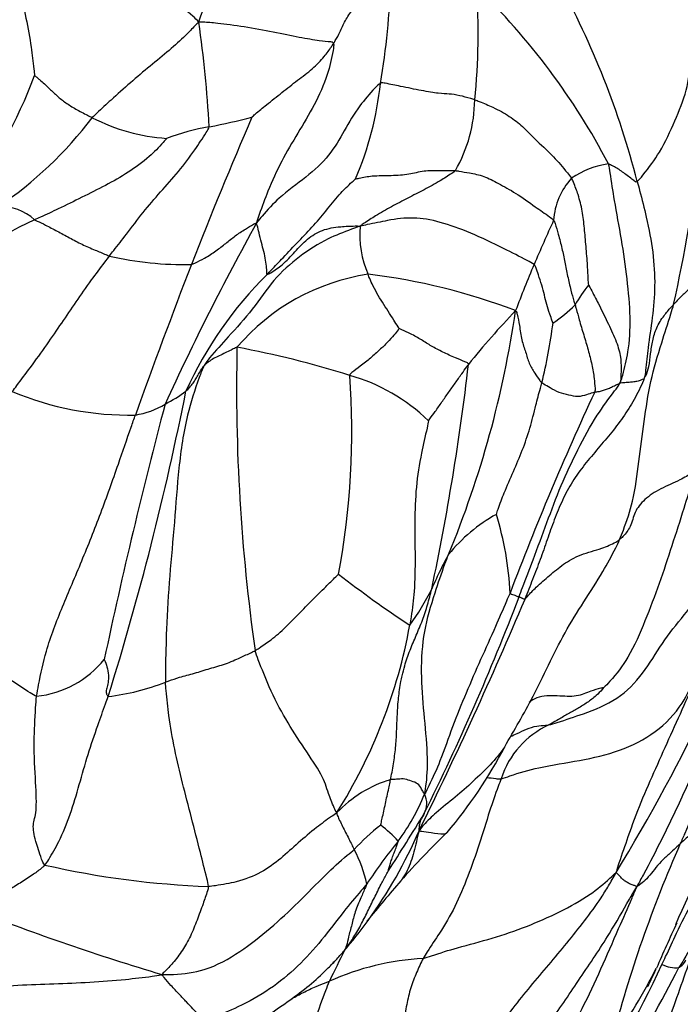
# Model space of a CAD drawing. Units: millimetres. Extents: x 0 to 744, y 0 to 1164.
# Drawn here: x 715 to 721, y 836 to 846 of the extents above; entities that cross this region are included whole.
import ezdxf
from ezdxf import colors
from ezdxf.entities.mleader import LeaderData, LeaderLine
from ezdxf.math import Vec2, Vec3

# ---------------------------------------------------------------- set-up
doc = ezdxf.new("R2010")
doc.units = ezdxf.units.MM
doc.layers.add('DV5_Défaut', color=7, linetype='Continuous')
doc.layers.add('Défaut', color=7, linetype='Continuous')

# ---------------------------------------------------------------- blocks, each defined once
blk = doc.blocks.new('_DOT')
at = {"color": 0}
blk.add_line((0, 0), (-1, 0), dxfattribs=at)
at = {"color": 0, "const_width": 0.333}
blk.add_lwpolyline([(-0.1665, 0, 1), (0.1665, 0, 1)], format="xyb", close=True, dxfattribs=at)
blk = doc.blocks.new('SE4')
at = {"layer": 'DV5_Défaut', "color": 7, "linetype": 'Continuous'}
for centre, radius, start, end in [((711.8006, 846.1574), 6.7104, 350.27722, 358.66781), ((713.5608, 845.4798), 5.7711, 353.93843, 4.44495), ((714.8158, 841.268), 6.4765, 27.58749, 46.00381), ((712.9925, 842.0912), 8.0874, 14.39945, 28.76102), ((706.3254, 846.2475), 15.2043, 347.46844, 358.37713), ((704.617, 843.8879), 12.2123, 3.42159, 8.05289), ((711.4821, 846.4388), 3.9204, 320.15818, 339.98818), ((715.208, 845.3784), 3.2262, 337.16727, 353.6968), ((717.95, 844.8816), 1.3496, 329.90737, 359.52558), ((760.1404, 826.2567), 46.7294, 156.74316, 158.57783), ((715.6661, 850.5566), 6.0485, 280.87786, 284.76994), ((712.7207, 846.9734), 3.7534, 304.11991, 322.75882), ((716.5213, 846.2692), 1.7654, 242.59555, 266.26893), ((717.1688, 842.4989), 2.1485, 99.67999, 110.78215), ((720.6573, 843.4864), 0.7874, 97.39631, 124.73552), ((720.6717, 843.7037), 0.6317, 137.12865, 176.84455), ((714.8477, 843.3944), 0.4722, 47.62806, 92.62062), ((717.1886, 839.4379), 4.7568, 115.16512, 130.5369), ((739.4767, 831.4301), 25.3944, 151.07043, 155.37026), ((736.0174, 836.4219), 17.5722, 155.39416, 156.877), ((719.1749, 843.6085), 0.955, 175.51549, 203.28737), ((716.5621, 846.3499), 3.0269, 256.78945, 271.46196), ((779.9413, 818.9683), 67.8258, 158.955547, 160.230323), ((729.3012, 839.2866), 10.2705, 156.8606, 159.46173), ((719.925, 840.6248), 3.6625, 134.65506, 155.64666), ((718.5957, 841.2485), 2.0048, 98.551, 139.67605), ((717.6252, 837.5144), 5.756, 69.04847, 83.29154), ((721.2617, 842.3862), 1.1617, 140.11751, 151.31362), ((710.173, 844.2755), 9.6109, 337.52045, 351.7103), ((724.8608, 837.9104), 7.1833, 136.11627, 141.4757), ((719.0562, 844.1666), 1.7036, 305.05407, 314.13207), ((715.1535, 843.3992), 4.9214, 346.04144, 352.67777), ((734.6425, 842.1661), 17.5793, 178.76245, 188.07036), ((715.4874, 833.9434), 8.7463, 72.44345, 79.59298), ((696.0646, 845.0986), 23.3348, 348.07635, 353.32077), ((710.9369, 841.7496), 7.2085, 349.34466, 4.23779), ((717.6485, 840.5984), 1.7501, 45.95387, 74.18078), ((716.0575, 844.757), 2.8479, 247.28173, 271.11996), ((689.1787, 847.5888), 27.9469, 342.67581, 348.74687), ((715.8413, 843.1168), 1.2336, 296.55053, 307.27186), ((745.6694, 830.3924), 27.8369, 155.07049, 159.28515), ((765.4225, 829.0605), 50.7119, 165.20155, 167.98699), ((715.9928, 842.6634), 0.7633, 279.07431, 301.59739), ((720.2646, 839.6121), 1.5633, 119.16559, 140.77095), ((716.6175, 840.091), 3.0183, 2.80619, 17.07415), ((705.8523, 846.6484), 17.3175, 328.5576, 340.72731), ((722.3813, 838.7776), 3.7944, 151.28272, 154.15147), ((723.9708, 848.0191), 9.6538, 231.95288, 236.8401), ((722.3813, 838.7776), 3.7944, 154.15147, 156.71714), ((716.9493, 841.2223), 2.1638, 323.5738, 334.10678), ((682.5024, 855.9135), 40.4536, 333.7275, 337.11533), ((698.3051, 848.3636), 22.9134, 333.57972, 339.13433), ((713.7707, 840.8368), 5.0012, 327.86432, 349.64122), ((715.0826, 840.2139), 0.9507, 276.25027, 320.97662), ((715.5984, 841.443), 2.1916, 276.79936, 291.33695), ((707.5109, 845.932), 14.0219, 329.40686, 331.61325), ((720.3371, 838.2459), 0.8274, 114.30482, 162.44325), ((715.7404, 840.7915), 4.3283, 319.69103, 332.54546), ((718.8369, 837.3881), 1.1456, 106.58057, 136.5164), ((716.8699, 839.1615), 2.121, 323.81872, 337.49693), ((718.6558, 838.2628), 0.1941, 330.8478, 26.60802), ((701.1346, 848.8748), 20.6783, 327.05215, 328.8173), ((738.3316, 829.4482), 18.7872, 152.25711, 155.88713), ((719.3963, 836.7473), 1.6364, 126.75003, 138.60021), ((717.6738, 837.0722), 1.235, 42.6747, 52.99249), ((714.7321, 839.7462), 4.403, 324.08711, 336.73512), ((724.4553, 832.3707), 7.8043, 133.92801, 138.55884), ((722.5321, 834.7023), 5.0882, 140.92856, 146.56546), ((732.5403, 832.9002), 12.3602, 156.21189, 165.28045), ((717.0557, 837.2436), 1.2579, 12.03152, 27.75609), ((717.103, 845.7619), 8.2841, 257.17588, 267.89189), ((741.6363, 817.8158), 30.3206, 139.42511, 140.3601), ((723.2263, 859.4911), 23.8444, 248.79644, 253.26892), ((714.7321, 839.7462), 4.403, 319.26079, 324.08711), ((732.8634, 831.6096), 12.9098, 154.63701, 156.702), ((725.5792, 833.0173), 8.4387, 152.70585, 154.92644), ((718.9475, 834.3471), 2.4637, 93.05451, 114.24895), ((741.6363, 817.8158), 30.3206, 141.29677, 141.36613), ((707.8673, 843.5988), 15.0175, 324.48423, 332.74439), ((714.2145, 839.8596), 7.5164, 323.76307, 335.57425), ((717.6373, 838.3288), 3.7321, 322.1883, 334.41265), ((721.1918, 837.0219), 0.3016, 243.69495, 274.88579)]:
    blk.add_arc(centre, radius, start, end, dxfattribs=at)
for points, knots in [([(716.7089, 845.5987), (716.718, 845.6285), (716.749, 845.7194), (716.8142, 845.8993), (716.9357, 846.1322), (717.0794, 846.3774), (717.2249, 846.6184), (717.363, 846.8378), (717.46, 846.998), (717.5091, 847.0776), (717.524, 847.102)], [0, 0, 0, 0, 0.041667, 0.166667, 0.333333, 0.5, 0.666667, 0.833333, 0.958333, 1, 1, 1, 1]), ([(716.7089, 845.5987), (716.6911, 845.6203), (716.6197, 845.6874), (716.4369, 845.8178), (716.0821, 845.9899), (715.7873, 846.1748), (715.4892, 846.3765), (715.2149, 846.5441), (714.9969, 846.6429), (714.8824, 846.6951), (714.8493, 846.7113)], [0, 0, 0, 0, 0.041667, 0.166667, 0.333333, 0.5, 0.666667, 0.833333, 0.958333, 1, 1, 1, 1]), ([(714.8493, 846.7113), (714.8521, 846.6803), (714.8715, 846.5927), (714.9076, 846.418), (714.96, 846.1782), (715.0196, 845.9065), (715.0895, 845.6367), (715.1328, 845.3852), (715.1552, 845.2042), (715.1645, 845.1136), (715.1657, 845.0972)], [0, 0, 0, 0, 0.041667, 0.166667, 0.333333, 0.5, 0.666667, 0.833333, 0.958333, 1, 1, 1, 1]), ([(717.9738, 845.3979), (717.9797, 845.4074), (718.0017, 845.4427), (718.0401, 845.5143), (718.0803, 845.6131), (718.153, 845.7201), (718.2576, 845.8182), (718.3707, 845.9048), (718.456, 845.9673), (718.4986, 845.9986), (718.5092, 846.0014)], [0, 0, 0, 0, 0.041667, 0.166667, 0.333333, 0.5, 0.666667, 0.833333, 0.958333, 1, 1, 1, 1]), ([(720.8258, 844.1024), (720.8404, 844.115), (720.919, 844.2097), (721.0608, 844.4025), (721.1805, 844.6738), (721.2999, 844.9586), (721.3307, 845.2507), (721.3636, 845.5178), (721.4532, 845.7009), (721.505, 845.7911), (721.5237, 845.8169)], [0, 0, 0, 0, 0.041667, 0.166667, 0.333333, 0.5, 0.666667, 0.833333, 0.958333, 1, 1, 1, 1]), ([(716.7089, 845.5987), (716.6941, 845.5875), (716.6553, 845.5459), (716.575, 845.4629), (716.4349, 845.3354), (716.2508, 845.1873), (716.0659, 845.0295), (715.8989, 844.8818), (715.7809, 844.772), (715.7225, 844.7169), (715.7088, 844.702)], [0, 0, 0, 0, 0.041667, 0.166667, 0.333333, 0.5, 0.666667, 0.833333, 0.958333, 1, 1, 1, 1]), ([(717.9738, 845.3979), (717.9702, 845.4111), (717.9269, 845.4148), (717.8324, 845.4237), (717.6614, 845.4528), (717.4117, 845.5034), (717.1339, 845.5564), (716.8918, 845.5886), (716.7746, 845.5976), (716.7252, 845.6), (716.7089, 845.5987)], [0, 0, 0, 0, 0.041667, 0.166667, 0.333333, 0.5, 0.666667, 0.833333, 0.958333, 1, 1, 1, 1]), ([(717.2081, 844.708), (717.2147, 844.7153), (717.2613, 844.7546), (717.3561, 844.8328), (717.4897, 844.9382), (717.6362, 845.0546), (717.7779, 845.1585), (717.8825, 845.2666), (717.9411, 845.3476), (717.9676, 845.3882), (717.9738, 845.3979)], [0, 0, 0, 0, 0.041667, 0.166667, 0.333333, 0.5, 0.666667, 0.833333, 0.958333, 1, 1, 1, 1]), ([(717.9738, 845.3979), (717.9774, 845.3845), (717.9618, 845.2821), (717.9158, 845.0802), (717.7962, 844.8195), (717.6387, 844.5575), (717.4825, 844.2958), (717.365, 844.0369), (717.2935, 843.8428), (717.2598, 843.7444), (717.2511, 843.7142)], [0, 0, 0, 0, 0.041667, 0.166667, 0.333333, 0.5, 0.666667, 0.833333, 0.958333, 1, 1, 1, 1]), ([(715.1657, 845.0972), (715.1689, 845.0961), (715.1874, 845.0804), (715.2216, 845.0516), (715.2593, 845.0192), (715.299, 844.9823), (715.3354, 844.9472), (715.3709, 844.9135), (715.4078, 844.8811), (715.4485, 844.85), (715.4929, 844.8197), (715.5411, 844.7898), (715.5933, 844.7604), (715.6403, 844.7364), (715.679, 844.7168), (715.6986, 844.7067), (715.7088, 844.702)], [0, 0, 0, 0, 0.041667, 0.083333, 0.166667, 0.25, 0.333333, 0.416667, 0.5, 0.583333, 0.666667, 0.75, 0.833333, 0.916667, 0.958333, 1, 1, 1, 1]), ([(718.4147, 845.0242), (718.3966, 845.0157), (718.3282, 844.9429), (718.1987, 844.7951), (718.075, 844.5803), (717.9417, 844.3431), (717.72, 844.1404), (717.4752, 843.9697), (717.3358, 843.8177), (717.271, 843.7396), (717.2511, 843.7142)], [0, 0, 0, 0, 0.041667, 0.166667, 0.333333, 0.5, 0.666667, 0.833333, 0.958333, 1, 1, 1, 1]), ([(719.2996, 844.8704), (719.2871, 844.8747), (719.2372, 844.8883), (719.1441, 844.914), (719.0579, 844.9252), (718.9707, 844.9275), (718.8045, 844.9539), (718.6168, 844.9933), (718.4905, 845.0188), (718.429, 845.0309), (718.4147, 845.0242)], [0, 0, 0, 0, 0.041667, 0.166667, 0.333333, 0.5, 0.666667, 0.833333, 0.958333, 1, 1, 1, 1]), ([(719.2996, 844.8704), (719.314, 844.8656), (719.3717, 844.8426), (719.4874, 844.7949), (719.6291, 844.716), (719.7507, 844.6203), (719.8535, 844.5107), (720.0242, 844.3556), (720.1422, 844.2186), (720.1973, 844.1516), (720.2087, 844.1335)], [0, 0, 0, 0, 0.041667, 0.166667, 0.333333, 0.5, 0.666667, 0.833333, 0.958333, 1, 1, 1, 1]), ([(715.8704, 843.4031), (715.8834, 843.4201), (715.9361, 843.4881), (716.0419, 843.6236), (716.1839, 843.8136), (716.3481, 844.0047), (716.5195, 844.1929), (716.6629, 844.382), (716.755, 844.5262), (716.8013, 844.5979), (716.8075, 844.6168)], [0, 0, 0, 0, 0.041667, 0.166667, 0.333333, 0.5, 0.666667, 0.833333, 0.958333, 1, 1, 1, 1]), ([(716.4065, 844.5076), (716.4025, 844.4999), (716.3471, 844.4375), (716.2318, 844.3193), (716.0473, 844.1859), (715.8324, 844.0639), (715.6101, 843.9542), (715.4079, 843.8532), (715.2591, 843.7851), (715.1846, 843.7513), (715.1659, 843.7432)], [0, 0, 0, 0, 0.041667, 0.166667, 0.333333, 0.5, 0.666667, 0.833333, 0.958333, 1, 1, 1, 1]), ([(720.8258, 844.1024), (720.8167, 844.0945), (720.8017, 844.1056), (720.7719, 844.1279), (720.731, 844.1593), (720.6873, 844.1903), (720.6455, 844.2224), (720.6045, 844.2436), (720.5749, 844.2591), (720.5602, 844.2667), (720.556, 844.2673)], [0, 0, 0, 0, 0.041667, 0.166667, 0.333333, 0.5, 0.666667, 0.833333, 0.958333, 1, 1, 1, 1]), ([(720.6635, 842.2107), (720.6776, 842.238), (720.7024, 842.3314), (720.7507, 842.5206), (720.767, 842.8221), (720.7338, 843.1864), (720.6801, 843.5593), (720.6148, 843.8994), (720.5805, 844.1281), (720.5635, 844.2413), (720.556, 844.2673)], [0, 0, 0, 0, 0.041667, 0.166667, 0.333333, 0.5, 0.666667, 0.833333, 0.958333, 1, 1, 1, 1]), ([(718.1814, 844.1265), (718.1881, 844.1279), (718.2397, 844.1408), (718.3479, 844.16), (718.5206, 844.1585), (718.6839, 844.1676), (718.8222, 844.2098), (718.9569, 844.2066), (719.057, 844.2056), (719.1061, 844.2058), (719.1177, 844.2049)], [0, 0, 0, 0, 0.041667, 0.166667, 0.333333, 0.5, 0.666667, 0.833333, 0.958333, 1, 1, 1, 1]), ([(719.1177, 844.2049), (719.1082, 844.1954), (719.0613, 844.1629), (718.9648, 844.1009), (718.826, 844.0244), (718.6715, 843.9469), (718.5184, 843.8662), (718.3803, 843.7887), (718.2847, 843.7256), (718.2363, 843.6943), (718.2228, 843.6832)], [0, 0, 0, 0, 0.041667, 0.166667, 0.333333, 0.5, 0.666667, 0.833333, 0.958333, 1, 1, 1, 1]), ([(719.1177, 844.2049), (719.1293, 844.204), (719.173, 844.1961), (719.2593, 844.1817), (719.3865, 844.1579), (719.5186, 844.0864), (719.6832, 843.9977), (719.8545, 843.8753), (719.9735, 843.7918), (720.0302, 843.7515), (720.0409, 843.7385)], [0, 0, 0, 0, 0.041667, 0.166667, 0.333333, 0.5, 0.666667, 0.833333, 0.958333, 1, 1, 1, 1]), ([(717.3508, 843.2302), (717.3633, 843.2435), (717.4132, 843.2955), (717.5124, 843.3997), (717.6481, 843.5455), (717.7912, 843.6887), (717.9196, 843.8461), (718.0298, 843.9835), (718.1225, 844.0764), (718.173, 844.12), (718.1814, 844.1265)], [0, 0, 0, 0, 0.041667, 0.166667, 0.333333, 0.5, 0.666667, 0.833333, 0.958333, 1, 1, 1, 1]), ([(720.3702, 843.1311), (720.3686, 843.1403), (720.3639, 843.203), (720.3595, 843.3271), (720.3444, 843.4946), (720.3312, 843.6647), (720.3112, 843.8248), (720.2776, 843.967), (720.2374, 844.0685), (720.2161, 844.1216), (720.2087, 844.1335)], [0, 0, 0, 0, 0.041667, 0.166667, 0.333333, 0.5, 0.666667, 0.833333, 0.958333, 1, 1, 1, 1]), ([(720.8258, 844.1024), (720.8335, 844.0747), (720.8627, 843.9627), (720.9203, 843.7392), (720.9784, 843.4352), (720.9967, 843.1193), (720.9706, 842.8231), (720.927, 842.5653), (720.9096, 842.3757), (720.8989, 842.2816), (720.8909, 842.2549)], [0, 0, 0, 0, 0.041667, 0.166667, 0.333333, 0.5, 0.666667, 0.833333, 0.958333, 1, 1, 1, 1]), ([(715.1659, 843.7432), (715.1732, 843.7391), (715.2073, 843.7241), (715.2775, 843.6905), (715.3785, 843.6364), (715.4939, 843.5754), (715.6108, 843.5103), (715.7246, 843.4638), (715.8133, 843.4258), (715.8586, 843.4067), (715.8704, 843.4031)], [0, 0, 0, 0, 0.041667, 0.166667, 0.333333, 0.5, 0.666667, 0.833333, 0.958333, 1, 1, 1, 1]), ([(716.6393, 843.324), (716.6503, 843.3269), (716.693, 843.3466), (716.7759, 843.3869), (716.8712, 843.4515), (716.9625, 843.5213), (717.0501, 843.594), (717.1374, 843.651), (717.205, 843.6918), (717.2399, 843.7117), (717.2511, 843.7142)], [0, 0, 0, 0, 0.041667, 0.166667, 0.333333, 0.5, 0.666667, 0.833333, 0.958333, 1, 1, 1, 1]), ([(717.3508, 843.2302), (717.3459, 843.2294), (717.3469, 843.2509), (717.3467, 843.2955), (717.3361, 843.3636), (717.3212, 843.4445), (717.2958, 843.5293), (717.276, 843.6139), (717.261, 843.675), (717.2542, 843.7057), (717.2511, 843.7142)], [0, 0, 0, 0, 0.041667, 0.166667, 0.333333, 0.5, 0.666667, 0.833333, 0.958333, 1, 1, 1, 1]), ([(719.8569, 843.3226), (719.8408, 843.3353), (719.7469, 843.385), (719.549, 843.4852), (719.2569, 843.6256), (718.9698, 843.7292), (718.724, 843.7717), (718.505, 843.7438), (718.3331, 843.7056), (718.2484, 843.6889), (718.2228, 843.6832)], [0, 0, 0, 0, 0.041667, 0.166667, 0.333333, 0.5, 0.666667, 0.833333, 0.958333, 1, 1, 1, 1]), ([(720.0409, 843.7385), (720.0476, 843.7303), (720.0612, 843.6851), (720.0881, 843.5951), (720.1192, 843.4742), (720.1465, 843.3456), (720.1718, 843.214), (720.1984, 843.0926), (720.2244, 843.0016), (720.239, 842.9555), (720.2425, 842.9439)], [0, 0, 0, 0, 0.041667, 0.166667, 0.333333, 0.5, 0.666667, 0.833333, 0.958333, 1, 1, 1, 1]), ([(718.2228, 843.6832), (718.192, 843.6725), (718.0918, 843.6355), (717.896, 843.5604), (717.6519, 843.4028), (717.4031, 843.1842), (717.2201, 842.8992), (717.004, 842.6648), (716.8458, 842.4918), (716.7744, 842.4003), (716.7606, 842.3744)], [0, 0, 0, 0, 0.041667, 0.166667, 0.333333, 0.5, 0.666667, 0.833333, 0.958333, 1, 1, 1, 1]), ([(717.3508, 843.2302), (717.3587, 843.2313), (717.4105, 843.2612), (717.5064, 843.3266), (717.6112, 843.4431), (717.725, 843.5659), (717.8648, 843.6532), (718.0253, 843.6803), (718.1455, 843.6841), (718.2058, 843.6857), (718.2228, 843.6832)], [0, 0, 0, 0, 0.041667, 0.166667, 0.333333, 0.5, 0.666667, 0.833333, 0.958333, 1, 1, 1, 1]), ([(721.8513, 843.4816), (721.849, 843.4816), (721.8148, 843.4499), (721.7382, 843.3902), (721.6165, 843.3157), (721.4881, 843.2324), (721.3717, 843.1442), (721.2729, 843.0585), (721.2078, 842.9916), (721.1755, 842.9569), (721.1675, 842.9485)], [0, 0, 0, 0, 0.041667, 0.166667, 0.333333, 0.5, 0.666667, 0.833333, 0.958333, 1, 1, 1, 1]), ([(714.9577, 842.1301), (714.9715, 842.1493), (715.0291, 842.2241), (715.1417, 842.3735), (715.2836, 842.5722), (715.4232, 842.7754), (715.5557, 842.9703), (715.6853, 843.1567), (715.7978, 843.308), (715.8558, 843.3841), (715.8704, 843.4031)], [0, 0, 0, 0, 0.041667, 0.166667, 0.333333, 0.5, 0.666667, 0.833333, 0.958333, 1, 1, 1, 1]), ([(720.0347, 842.772), (720.0333, 842.777), (720.0224, 842.8068), (720.0017, 842.866), (719.9745, 842.9462), (719.9544, 843.0375), (719.9292, 843.13), (719.9017, 843.2175), (719.8791, 843.2821), (719.867, 843.3146), (719.8569, 843.3226)], [0, 0, 0, 0, 0.041667, 0.166667, 0.333333, 0.5, 0.666667, 0.833333, 0.958333, 1, 1, 1, 1]), ([(718.5902, 842.7209), (718.5888, 842.7234), (718.5709, 842.7518), (718.5362, 842.8083), (718.4864, 842.8849), (718.4322, 842.9682), (718.381, 843.0532), (718.3385, 843.1333), (718.3129, 843.1934), (718.3008, 843.2235), (718.2976, 843.231)], [0, 0, 0, 0, 0.041667, 0.166667, 0.333333, 0.5, 0.666667, 0.833333, 0.958333, 1, 1, 1, 1]), ([(720.3702, 843.1311), (720.3743, 843.1214), (720.4058, 843.0617), (720.4673, 842.9434), (720.5449, 842.7858), (720.6273, 842.6148), (720.6724, 842.4645), (720.6759, 842.3497), (720.6719, 842.2692), (720.6699, 842.229), (720.6635, 842.2107)], [0, 0, 0, 0, 0.041667, 0.166667, 0.333333, 0.5, 0.666667, 0.833333, 0.958333, 1, 1, 1, 1]), ([(719.6835, 842.8898), (719.6936, 842.8794), (719.7035, 842.8326), (719.7229, 842.7398), (719.7383, 842.6108), (719.7792, 842.5031), (719.8071, 842.3918), (719.8572, 842.3127), (719.8989, 842.2506), (719.9224, 842.2187), (719.9295, 842.2121)], [0, 0, 0, 0, 0.041667, 0.166667, 0.333333, 0.5, 0.666667, 0.833333, 0.958333, 1, 1, 1, 1]), ([(720.2425, 842.9439), (720.246, 842.9322), (720.2588, 842.8857), (720.2835, 842.7932), (720.3233, 842.6629), (720.3655, 842.5217), (720.4009, 842.3816), (720.4216, 842.2615), (720.4279, 842.18), (720.4307, 842.1395), (720.4262, 842.1257)], [0, 0, 0, 0, 0.041667, 0.166667, 0.333333, 0.5, 0.666667, 0.833333, 0.958333, 1, 1, 1, 1]), ([(720.6601, 840.7404), (720.6727, 840.7694), (720.7187, 840.887), (720.7984, 841.128), (720.8416, 841.4747), (720.8909, 841.8497), (720.9444, 842.2265), (721.0451, 842.5591), (721.122, 842.7985), (721.1603, 842.9187), (721.1675, 842.9485)], [0, 0, 0, 0, 0.041667, 0.166667, 0.333333, 0.5, 0.666667, 0.833333, 0.958333, 1, 1, 1, 1]), ([(720.8909, 842.2549), (720.8956, 842.2613), (720.9151, 842.2974), (720.9416, 842.3731), (720.9496, 842.4858), (720.9695, 842.6077), (721.0031, 842.7302), (721.0683, 842.8348), (721.1281, 842.9054), (721.1596, 842.94), (721.1675, 842.9485)], [0, 0, 0, 0, 0.041667, 0.166667, 0.333333, 0.5, 0.666667, 0.833333, 0.958333, 1, 1, 1, 1]), ([(718.5902, 842.7209), (718.5882, 842.7187), (718.5726, 842.6984), (718.5381, 842.6564), (718.4834, 842.594), (718.4077, 842.5217), (718.3245, 842.4456), (718.2325, 842.3743), (718.1626, 842.3217), (718.1279, 842.2953), (718.1256, 842.2823)], [0, 0, 0, 0, 0.041667, 0.166667, 0.333333, 0.5, 0.666667, 0.833333, 0.958333, 1, 1, 1, 1]), ([(719.241, 842.3845), (719.2379, 842.3978), (719.1942, 842.4156), (719.1078, 842.4511), (718.9976, 842.5), (718.893, 842.5564), (718.8, 842.616), (718.7074, 842.6681), (718.6347, 842.7028), (718.5966, 842.719), (718.5902, 842.7209)], [0, 0, 0, 0, 0.041667, 0.166667, 0.333333, 0.5, 0.666667, 0.833333, 0.958333, 1, 1, 1, 1]), ([(717.0673, 842.5458), (717.0623, 842.5453), (717.0437, 842.5362), (717.0077, 842.5175), (716.9563, 842.4932), (716.901, 842.466), (716.8463, 842.4404), (716.8035, 842.4124), (716.7762, 842.3897), (716.7635, 842.3775), (716.7606, 842.3744)], [0, 0, 0, 0, 0.041667, 0.166667, 0.333333, 0.5, 0.666667, 0.833333, 0.958333, 1, 1, 1, 1]), ([(716.7606, 842.3744), (716.7419, 842.3391), (716.6826, 842.1864), (716.5817, 841.8729), (716.5163, 841.4137), (716.4813, 840.9023), (716.433, 840.3996), (716.4043, 839.9394), (716.3967, 839.6087), (716.3947, 839.4427), (716.3958, 839.4016)], [0, 0, 0, 0, 0.041667, 0.166667, 0.333333, 0.5, 0.666667, 0.833333, 0.958333, 1, 1, 1, 1]), ([(716.5884, 842.1351), (716.5914, 842.1378), (716.6035, 842.1497), (716.6274, 842.1737), (716.6556, 842.2089), (716.6828, 842.2491), (716.7069, 842.292), (716.727, 842.3323), (716.7473, 842.3585), (716.7578, 842.3713), (716.7606, 842.3744)], [0, 0, 0, 0, 0.041667, 0.166667, 0.333333, 0.5, 0.666667, 0.833333, 0.958333, 1, 1, 1, 1]), ([(718.8653, 841.8564), (718.868, 841.8597), (718.8904, 841.89), (718.9342, 841.9496), (718.9921, 842.0323), (719.0544, 842.123), (719.1165, 842.2099), (719.1732, 842.29), (719.2147, 842.3482), (719.2356, 842.3773), (719.241, 842.3845)], [0, 0, 0, 0, 0.041667, 0.166667, 0.333333, 0.5, 0.666667, 0.833333, 0.958333, 1, 1, 1, 1]), ([(719.5027, 840.9772), (719.5067, 840.9905), (719.5306, 841.0602), (719.5825, 841.1977), (719.6637, 841.379), (719.7483, 841.5792), (719.8216, 841.7865), (719.8686, 841.9839), (719.906, 842.1257), (719.9255, 842.1963), (719.9295, 842.2121)], [0, 0, 0, 0, 0.041667, 0.166667, 0.333333, 0.5, 0.666667, 0.833333, 0.958333, 1, 1, 1, 1]), ([(720.8909, 842.2549), (720.8828, 842.2278), (720.8549, 842.1665), (720.7939, 842.0477), (720.7077, 841.9065), (720.5877, 841.749), (720.4592, 841.5975), (720.33, 841.4457), (720.2128, 841.2859), (720.1205, 841.1101), (720.0453, 840.9254), (719.9795, 840.7387), (719.915, 840.5519), (719.8554, 840.3976), (719.8074, 840.2744), (719.7838, 840.2128), (719.7718, 840.182)], [0, 0, 0, 0, 0.041667, 0.083333, 0.166667, 0.25, 0.333333, 0.416667, 0.5, 0.583333, 0.666667, 0.75, 0.833333, 0.916667, 0.958333, 1, 1, 1, 1]), ([(720.4262, 842.1257), (720.4202, 842.1241), (720.3953, 842.1153), (720.3447, 842.0987), (720.2675, 842.0746), (720.1844, 842.0979), (720.0898, 842.116), (720.0134, 842.163), (719.9607, 842.1923), (719.935, 842.207), (719.9295, 842.2121)], [0, 0, 0, 0, 0.041667, 0.166667, 0.333333, 0.5, 0.666667, 0.833333, 0.958333, 1, 1, 1, 1]), ([(720.8909, 842.2549), (720.888, 842.2509), (720.8789, 842.2455), (720.8598, 842.2351), (720.8235, 842.2249), (720.7827, 842.2198), (720.7403, 842.2147), (720.7036, 842.2134), (720.6784, 842.2108), (720.6657, 842.209), (720.6635, 842.2107)], [0, 0, 0, 0, 0.041667, 0.166667, 0.333333, 0.5, 0.666667, 0.833333, 0.958333, 1, 1, 1, 1]), ([(719.7159, 840.2023), (719.7268, 840.2314), (719.7703, 840.3476), (719.8586, 840.5796), (719.9782, 840.8993), (720.1059, 841.2492), (720.2664, 841.5859), (720.4272, 841.8869), (720.5759, 842.0862), (720.6508, 842.1853), (720.6635, 842.2107)], [0, 0, 0, 0, 0.041667, 0.166667, 0.333333, 0.5, 0.666667, 0.833333, 0.958333, 1, 1, 1, 1]), ([(720.4262, 842.1257), (720.4302, 842.1268), (720.4452, 842.1284), (720.4745, 842.1323), (720.509, 842.1413), (720.5477, 842.1556), (720.5823, 842.1714), (720.6167, 842.1887), (720.6439, 842.1992), (720.6589, 842.2061), (720.6635, 842.2107)], [0, 0, 0, 0, 0.041667, 0.166667, 0.333333, 0.5, 0.666667, 0.833333, 0.958333, 1, 1, 1, 1]), ([(715.1861, 839.2689), (715.1907, 839.3043), (715.2182, 839.4462), (715.277, 839.7294), (715.4251, 840.1076), (715.6108, 840.5369), (715.7905, 840.9882), (715.9408, 841.4106), (716.0466, 841.7197), (716.1004, 841.8739), (716.1132, 841.9097)], [0, 0, 0, 0, 0.041667, 0.166667, 0.333333, 0.5, 0.666667, 0.833333, 0.958333, 1, 1, 1, 1]), ([(718.8653, 841.8564), (718.864, 841.84), (718.8403, 841.7358), (718.7912, 841.5274), (718.7454, 841.2354), (718.7339, 840.9054), (718.7411, 840.5785), (718.7376, 840.2793), (718.7114, 840.0679), (718.6953, 839.9634), (718.6904, 839.9375)], [0, 0, 0, 0, 0.041667, 0.166667, 0.333333, 0.5, 0.666667, 0.833333, 0.958333, 1, 1, 1, 1]), ([(721.3755, 841.3948), (721.3615, 841.3554), (721.326, 841.2382), (721.2547, 841.0036), (721.1505, 840.6827), (721.0357, 840.327), (720.9007, 839.9769), (720.7631, 839.6553), (720.6135, 839.4543), (720.5277, 839.3639), (720.5125, 839.3516)], [0, 0, 0, 0, 0.041667, 0.166667, 0.333333, 0.5, 0.666667, 0.833333, 0.958333, 1, 1, 1, 1]), ([(721.3755, 841.3948), (721.3648, 841.3872), (721.3208, 841.3528), (721.2173, 841.2912), (721.0395, 841.2202), (720.8886, 841.1189), (720.7947, 840.9992), (720.7738, 840.8718), (720.7113, 840.7882), (720.6716, 840.7493), (720.6601, 840.7404)], [0, 0, 0, 0, 0.041667, 0.166667, 0.333333, 0.5, 0.666667, 0.833333, 0.958333, 1, 1, 1, 1]), ([(719.7718, 840.182), (719.7777, 840.1878), (719.8114, 840.2269), (719.8845, 840.3034), (720.0021, 840.4029), (720.1294, 840.5113), (720.2895, 840.6029), (720.4832, 840.651), (720.5984, 840.7019), (720.6491, 840.7319), (720.6601, 840.7404)], [0, 0, 0, 0, 0.041667, 0.166667, 0.333333, 0.5, 0.666667, 0.833333, 0.958333, 1, 1, 1, 1]), ([(719.8165, 839.2099), (719.8251, 839.2253), (719.8882, 839.3404), (719.9906, 839.563), (720.1441, 839.8678), (720.323, 840.1559), (720.492, 840.4136), (720.599, 840.6127), (720.6488, 840.7144), (720.6601, 840.7404)], [0, 0, 0, 0, 0.0301287, 0.224103, 0.4180772, 0.6120515, 0.8060257, 0.9515064, 1, 1, 1, 1]), ([(718.8294, 838.3497), (718.8366, 838.3845), (718.8552, 838.5109), (718.8603, 838.7571), (718.8218, 839.1109), (718.7919, 839.4955), (718.8166, 839.8811), (718.916, 840.2099), (718.9972, 840.4517), (719.0417, 840.5709), (719.0536, 840.6007)], [0, 0, 0, 0, 0.041667, 0.166667, 0.333333, 0.5, 0.666667, 0.833333, 0.958333, 1, 1, 1, 1]), ([(717.2373, 839.6982), (717.2503, 839.7057), (717.3008, 839.7391), (717.4013, 839.8069), (717.5251, 839.9153), (717.6488, 840.0434), (717.7734, 840.1721), (717.8897, 840.288), (717.9752, 840.3706), (718.017, 840.4126), (718.0211, 840.4167)], [0, 0, 0, 0, 0.041667, 0.166667, 0.333333, 0.5, 0.666667, 0.833333, 0.958333, 1, 1, 1, 1]), ([(718.6177, 839.4612), (718.625, 839.4931), (718.6463, 839.5742), (718.6902, 839.7017), (718.751, 839.8419), (718.8108, 839.9825), (718.85, 840.1041), (718.8773, 840.2028), (718.89, 840.2523), (718.8959, 840.2774)], [0, 0, 0, 0, 0.113333, 0.290666, 0.468, 0.645333, 0.822667, 0.911333, 1, 1, 1, 1]), ([(719.9965, 839), (720.0192, 839.0052), (720.1291, 839.0407), (720.3473, 839.1123), (720.649, 839.2308), (720.889, 839.4799), (721.0541, 839.7703), (721.2493, 840.0109), (721.391, 840.1876), (721.4619, 840.276), (721.4794, 840.2984)], [0, 0, 0, 0, 0.041667, 0.166667, 0.333333, 0.5, 0.666667, 0.833333, 0.958333, 1, 1, 1, 1]), ([(719.6321, 840.2387), (719.6201, 840.2129), (719.5744, 840.1085), (719.4844, 839.8988), (719.3547, 839.6135), (719.2177, 839.2998), (719.0879, 838.9838), (718.9888, 838.6869), (718.8948, 838.4794), (718.8431, 838.3777), (718.8294, 838.3497)], [0, 0, 0, 0, 0.041667, 0.166667, 0.333333, 0.5, 0.666667, 0.833333, 0.958333, 1, 1, 1, 1]), ([(719.6321, 840.2387), (719.6328, 840.2348), (719.6413, 840.2312), (719.6583, 840.224), (719.6772, 840.2164), (719.6901, 840.2117), (719.703, 840.2072), (719.7093, 840.2048), (719.7134, 840.2033), (719.7154, 840.2025), (719.7159, 840.2023)], [0, 0, 0, 0, 0.041667, 0.166667, 0.333333, 0.5, 0.666667, 0.833333, 0.958333, 1, 1, 1, 1]), ([(719.7718, 840.182), (719.7682, 840.1784), (719.7634, 840.1805), (719.754, 840.1846), (719.7438, 840.1894), (719.7343, 840.1937), (719.7273, 840.1972), (719.7216, 840.1997), (719.7181, 840.2013), (719.7163, 840.2021), (719.7159, 840.2023)], [0, 0, 0, 0, 0.041667, 0.166667, 0.333333, 0.5, 0.666667, 0.833333, 0.958333, 1, 1, 1, 1]), ([(715.1861, 839.2689), (715.1669, 839.2748), (715.0866, 839.3257), (714.9188, 839.4353), (714.674, 839.6122), (714.4087, 839.8143), (714.1267, 839.979), (713.8568, 840.0949), (713.6798, 840.1484), (713.5966, 840.1696), (713.5676, 840.1753)], [0, 0, 0, 0, 0.041667, 0.166667, 0.333333, 0.5, 0.666667, 0.833333, 0.958333, 1, 1, 1, 1]), ([(722.0889, 840.1614), (722.0755, 840.1377), (721.9915, 839.9949), (721.848, 839.6978), (721.6835, 839.2797), (721.4779, 838.8337), (721.2733, 838.3796), (721.0769, 837.9653), (720.9239, 837.6684), (720.8436, 837.5218), (720.8209, 837.4793)], [0, 0, 0, 0, 0.041667, 0.166667, 0.333333, 0.5, 0.666667, 0.833333, 0.958333, 1, 1, 1, 1]), ([(722.4382, 840.0893), (722.4259, 840.0641), (722.3438, 839.9495), (722.1734, 839.7251), (721.93, 839.4228), (721.7344, 839.047), (721.5628, 838.6628), (721.4149, 838.3046), (721.3019, 838.0464), (721.2441, 837.9179), (721.2302, 837.8857)], [0, 0, 0, 0, 0.041667, 0.166667, 0.333333, 0.5, 0.666667, 0.833333, 0.958333, 1, 1, 1, 1]), ([(716.3958, 839.4016), (716.4062, 839.4052), (716.4492, 839.4217), (716.5376, 839.4524), (716.6688, 839.4841), (716.8131, 839.532), (716.9605, 839.5702), (717.0882, 839.628), (717.1806, 839.67), (717.2263, 839.6918), (717.2373, 839.6982)], [0, 0, 0, 0, 0.041667, 0.166667, 0.333333, 0.5, 0.666667, 0.833333, 0.958333, 1, 1, 1, 1]), ([(718.0056, 838.1765), (717.9933, 838.1905), (717.9654, 838.254), (717.9179, 838.3734), (717.8763, 838.5231), (717.701, 838.776), (717.5208, 839.0527), (717.3803, 839.3245), (717.2898, 839.5534), (717.2446, 839.6684), (717.2373, 839.6982)], [0, 0, 0, 0, 0.041667, 0.166667, 0.333333, 0.5, 0.666667, 0.833333, 0.958333, 1, 1, 1, 1]), ([(715.8212, 839.6153), (715.8224, 839.6119), (715.8351, 839.5805), (715.8552, 839.5184), (715.8625, 839.4465), (715.8561, 839.3829), (715.8395, 839.3331), (715.8366, 839.2977), (715.8489, 839.2789), (715.8552, 839.2677), (715.8578, 839.2668)], [0, 0, 0, 0, 0.041667, 0.166667, 0.333333, 0.5, 0.666667, 0.833333, 0.958333, 1, 1, 1, 1]), ([(719.5482, 838.4955), (719.5733, 838.5003), (719.687, 838.5433), (719.9309, 838.611), (720.2853, 838.6617), (720.6642, 838.7494), (721.0068, 838.9208), (721.2454, 839.1703), (721.3484, 839.396), (721.3976, 839.51), (721.4104, 839.5387)], [0, 0, 0, 0, 0.041667, 0.166667, 0.333333, 0.5, 0.666667, 0.833333, 0.958333, 1, 1, 1, 1]), ([(721.4104, 839.5387), (721.4018, 839.5164), (721.3587, 839.4082), (721.2706, 839.1937), (721.1375, 838.9049), (720.9969, 838.5888), (720.8569, 838.2738), (720.7469, 837.977), (720.6727, 837.7579), (720.635, 837.6478), (720.627, 837.6149)], [0, 0, 0, 0, 0.041667, 0.166667, 0.333333, 0.5, 0.666667, 0.833333, 0.958333, 1, 1, 1, 1]), ([(718.51, 838.4861), (718.5136, 838.5053), (718.5234, 838.5573), (718.5412, 838.6594), (718.5586, 838.7855), (718.5671, 838.9417), (718.5721, 839.0992), (718.5826, 839.2548), (718.5992, 839.375), (718.6136, 839.4432), (718.6177, 839.4612)], [0, 0, 0, 0, 0.078605, 0.15721, 0.314421, 0.471631, 0.628841, 0.786051, 0.943262, 1, 1, 1, 1]), ([(716.7983, 837.4833), (716.7971, 837.5077), (716.7714, 837.6131), (716.7174, 837.8274), (716.6403, 838.1283), (716.5542, 838.4573), (716.4799, 838.7715), (716.4284, 839.0612), (716.406, 839.2709), (716.3965, 839.3751), (716.3958, 839.4016)], [0, 0, 0, 0, 0.041667, 0.166667, 0.333333, 0.5, 0.666667, 0.833333, 0.958333, 1, 1, 1, 1]), ([(720.5125, 839.3516), (720.5068, 839.3492), (720.4612, 839.34), (720.3784, 839.3168), (720.2638, 839.2587), (720.078, 839.2759), (719.9071, 839.2741), (719.8329, 839.229), (719.8114, 839.2106)], [0, 0, 0, 0, 0.05572, 0.222879, 0.445758, 0.668637, 0.891516, 1, 1, 1, 1]), ([(720.5125, 839.3516), (720.5107, 839.3483), (720.4852, 839.3194), (720.4345, 839.2675), (720.3567, 839.2093), (720.2679, 839.154), (720.1773, 839.1034), (720.0943, 839.0566), (720.034, 839.0221), (720.004, 839.0045), (719.9965, 839)], [0, 0, 0, 0, 0.041667, 0.166667, 0.333333, 0.5, 0.666667, 0.833333, 0.958333, 1, 1, 1, 1]), ([(715.2643, 837.6844), (715.2472, 837.6996), (715.2172, 837.7842), (715.1668, 837.9325), (715.1436, 838.0695), (715.1903, 838.1701), (715.1779, 838.4428), (715.1567, 838.8071), (715.1719, 839.0909), (715.1815, 839.2333), (715.1861, 839.2689)], [0, 0, 0, 0, 0.041667, 0.166667, 0.333333, 0.5, 0.666667, 0.833333, 0.958333, 1, 1, 1, 1]), ([(715.2643, 837.6844), (715.2767, 837.6998), (715.3215, 837.7707), (715.4072, 837.9207), (715.5056, 838.1593), (715.5869, 838.44), (715.6667, 838.7239), (715.7532, 838.9738), (715.8165, 839.1542), (715.8497, 839.2434), (715.8578, 839.2668)], [0, 0, 0, 0, 0.041667, 0.166667, 0.333333, 0.5, 0.666667, 0.833333, 0.958333, 1, 1, 1, 1]), ([(719.6357, 838.8915), (719.6559, 838.9012), (719.705, 838.924), (719.7857, 838.9614), (719.8731, 838.9916), (719.945, 838.9974), (719.9823, 838.9967), (719.9965, 839)], [0, 0, 0, 0, 0.191895, 0.461263, 0.730632, 0.932658, 1, 1, 1, 1]), ([(719.5791, 838.7926), (719.5787, 838.7921), (719.5409, 838.7341), (719.4483, 838.625), (719.2855, 838.47), (719.1178, 838.3197), (718.9488, 838.1905), (718.8437, 838.0877), (718.7953, 838.0327), (718.7771, 838.0071)], [0, 0, 0, 0, 0.001898, 0.201519, 0.401139, 0.600759, 0.80038, 0.950095, 1, 1, 1, 1]), ([(722.18, 838.6692), (722.1702, 838.6404), (722.1321, 838.5249), (722.0605, 838.2926), (721.9547, 837.9752), (721.7805, 837.6537), (721.5916, 837.3432), (721.4177, 837.059), (721.2955, 836.8507), (721.2331, 836.7472), (721.2175, 836.7214)], [0, 0, 0, 0, 0.041667, 0.166667, 0.333333, 0.5, 0.666667, 0.833333, 0.958333, 1, 1, 1, 1]), ([(718.4172, 838.0584), (718.4179, 838.0621), (718.4227, 838.0843), (718.4327, 838.129), (718.4454, 838.1913), (718.4615, 838.2612), (718.4754, 838.3322), (718.4931, 838.3986), (718.5026, 838.4491), (718.5077, 838.4742), (718.51, 838.4861)], [0, 0, 0, 0, 0.041667, 0.166667, 0.333333, 0.5, 0.666667, 0.833333, 0.958333, 1, 1, 1, 1]), ([(718.8294, 838.3497), (718.8258, 838.3541), (718.8179, 838.3693), (718.7985, 838.4009), (718.7673, 838.4537), (718.7066, 838.47), (718.6462, 838.497), (718.5836, 838.4905), (718.5385, 838.4887), (718.5158, 838.4877), (718.51, 838.4861)], [0, 0, 0, 0, 0.041667, 0.166667, 0.333333, 0.5, 0.666667, 0.833333, 0.958333, 1, 1, 1, 1]), ([(719.5482, 838.4955), (719.5395, 838.474), (719.4999, 838.3705), (719.4299, 838.1665), (719.3436, 837.8781), (719.2361, 837.5766), (719.1172, 837.2895), (718.9832, 837.0604), (718.8779, 836.9088), (718.8279, 836.8284), (718.8163, 836.8074)], [0, 0, 0, 0, 0.041667, 0.166667, 0.333333, 0.5, 0.666667, 0.833333, 0.958333, 1, 1, 1, 1]), ([(719.4117, 838.5063), (719.4388, 838.5039), (719.4822, 838.4988), (719.5288, 838.4917), (719.5482, 838.4955)], [0, 0, 0, 0, 0.6523468, 1, 1, 1, 1]), ([(721.0581, 836.7515), (721.07, 836.7755), (721.1155, 836.8733), (721.2046, 837.0696), (721.3373, 837.3352), (721.5045, 837.6121), (721.6894, 837.876), (721.8628, 838.1157), (721.9693, 838.3024), (722.0182, 838.3981), (722.0295, 838.4224)], [0, 0, 0, 0, 0.041667, 0.166667, 0.333333, 0.5, 0.666667, 0.833333, 0.958333, 1, 1, 1, 1]), ([(718.0056, 838.1765), (717.9858, 838.1619), (717.9222, 838.1174), (717.7981, 838.0264), (717.6413, 837.8937), (717.4813, 837.7451), (717.2983, 837.6099), (717.0861, 837.5268), (716.9119, 837.4963), (716.8212, 837.4845), (716.7983, 837.4833)], [0, 0, 0, 0, 0.041667, 0.166667, 0.333333, 0.5, 0.666667, 0.833333, 0.958333, 1, 1, 1, 1]), ([(718.0056, 838.1765), (718.003, 838.1647), (718.0108, 838.1472), (718.0268, 838.1117), (718.051, 838.0616), (718.0796, 838.0045), (718.1102, 837.9464), (718.1358, 837.8937), (718.1565, 837.8539), (718.1664, 837.8343), (718.1688, 837.8294)], [0, 0, 0, 0, 0.041667, 0.166667, 0.333333, 0.5, 0.666667, 0.833333, 0.958333, 1, 1, 1, 1]), ([(718.8254, 838.1682), (718.8243, 838.1662), (718.8201, 838.1583), (718.8114, 838.1424), (718.8001, 838.12), (718.7881, 838.0955), (718.7809, 838.0682), (718.7769, 838.0419), (718.7754, 838.0222), (718.7739, 838.0097), (718.7771, 838.0071)], [0, 0, 0, 0, 0.041667, 0.166667, 0.333333, 0.5, 0.666667, 0.833333, 0.958333, 1, 1, 1, 1]), ([(721.7041, 838.1937), (721.697, 838.1912), (721.6667, 838.1784), (721.6045, 838.1533), (721.5168, 838.121), (721.4305, 838.0696), (721.362, 838.0114), (721.3046, 837.952), (721.2586, 837.9113), (721.2359, 837.8909), (721.2302, 837.8857)], [0, 0, 0, 0, 0.041667, 0.166667, 0.333333, 0.5, 0.666667, 0.833333, 0.958333, 1, 1, 1, 1]), ([(718.7771, 838.0071), (718.7653, 837.9654), (718.7525, 837.9048), (718.7287, 837.8072), (718.7024, 837.7163), (718.6681, 837.6315), (718.6345, 837.5752), (718.6138, 837.5475), (718.6114, 837.5443)], [0, 0, 0, 0, 0.195021, 0.390042, 0.585063, 0.780084, 0.975105, 1, 1, 1, 1]), ([(718.7771, 838.0071), (718.7851, 838.0027), (718.8192, 838.0014), (718.8987, 837.9906), (719.0002, 837.9698), (719.0329, 837.9837), (719.0407, 837.9912)], [0, 0, 0, 0, 0.098986, 0.395945, 0.79189, 1, 1, 1, 1]), ([(718.4872, 837.6284), (718.4869, 837.6285), (718.4912, 837.6439), (718.499, 837.6742), (718.5115, 837.7133), (718.529, 837.7618), (718.5461, 837.8095), (718.5648, 837.8546), (718.576, 837.8893), (718.5818, 837.9063), (718.5818, 837.9093)], [0, 0, 0, 0, 0.041667, 0.166667, 0.333333, 0.5, 0.666667, 0.833333, 0.958333, 1, 1, 1, 1]), ([(721.2302, 837.8857), (721.2241, 837.8801), (721.1999, 837.8578), (721.1521, 837.8125), (721.0847, 837.7511), (721.0149, 837.682), (720.9583, 837.6048), (720.907, 837.5451), (720.8581, 837.5064), (720.8313, 837.4872), (720.8209, 837.4793)], [0, 0, 0, 0, 0.041667, 0.166667, 0.333333, 0.5, 0.666667, 0.833333, 0.958333, 1, 1, 1, 1]), ([(716.3619, 836.6561), (716.4032, 836.655), (716.5378, 836.6583), (716.7994, 836.6952), (717.1005, 836.8651), (717.3813, 837.0888), (717.6468, 837.3329), (717.8742, 837.5713), (718.0527, 837.7381), (718.1513, 837.8157), (718.1688, 837.8294)], [0, 0, 0, 0, 0.041667, 0.166667, 0.333333, 0.5, 0.666667, 0.833333, 0.958333, 1, 1, 1, 1]), ([(715.2643, 837.6844), (715.2565, 837.6748), (715.2206, 837.6452), (715.1475, 837.5902), (715.0444, 837.5233), (714.9333, 837.4554), (714.821, 837.3924), (714.7209, 837.3311), (714.6478, 837.2882), (714.6112, 837.2666), (714.6022, 837.2609)], [0, 0, 0, 0, 0.041667, 0.166667, 0.333333, 0.5, 0.666667, 0.833333, 0.958333, 1, 1, 1, 1]), ([(718.0682, 836.8727), (718.0806, 836.8874), (718.1087, 836.9258), (718.1642, 837.0034), (718.2293, 837.1175), (718.2938, 837.2468), (718.3573, 837.3766), (718.4145, 837.4944), (718.4592, 837.5781), (718.4823, 837.6196), (718.4872, 837.6284)], [0, 0, 0, 0, 0.041667, 0.166667, 0.333333, 0.5, 0.666667, 0.833333, 0.958333, 1, 1, 1, 1]), ([(718.8163, 836.8074), (718.8409, 836.8128), (718.9474, 836.8513), (719.1633, 836.9175), (719.4664, 836.9942), (719.7887, 837.105), (720.0975, 837.2403), (720.3681, 837.3904), (720.5301, 837.5224), (720.6068, 837.5974), (720.627, 837.6149)], [0, 0, 0, 0, 0.041667, 0.166667, 0.333333, 0.5, 0.666667, 0.833333, 0.958333, 1, 1, 1, 1]), ([(718.9429, 834.962), (718.9527, 834.9964), (718.9896, 835.0756), (719.0612, 835.2332), (719.1468, 835.4294), (719.2487, 835.6649), (719.363, 835.8985), (719.5015, 836.1252), (719.6579, 836.3414), (719.8241, 836.5461), (719.995, 836.747), (720.1654, 836.952), (720.3325, 837.1606), (720.4637, 837.3395), (720.5578, 837.4893), (720.6013, 837.5665), (720.627, 837.6149)], [0, 0, 0, 0, 0.041667, 0.083333, 0.166667, 0.25, 0.333333, 0.416667, 0.5, 0.583333, 0.666667, 0.75, 0.833333, 0.916667, 0.958333, 1, 1, 1, 1]), ([(720.8209, 837.4793), (720.8191, 837.4843), (720.8086, 837.4891), (720.7855, 837.4969), (720.7511, 837.5077), (720.7207, 837.5287), (720.691, 837.5455), (720.6672, 837.576), (720.6435, 837.5997), (720.6306, 837.6109), (720.627, 837.6149)], [0, 0, 0, 0, 0.041667, 0.166667, 0.333333, 0.5, 0.666667, 0.833333, 0.958333, 1, 1, 1, 1]), ([(718.2859, 837.5058), (718.2719, 837.489), (718.1961, 837.4026), (718.0508, 837.2258), (717.8654, 836.978), (717.6417, 836.728), (717.3806, 836.5132), (717.1051, 836.3584), (716.891, 836.2728), (716.7821, 836.2339), (716.7547, 836.2247)], [0, 0, 0, 0, 0.041667, 0.166667, 0.333333, 0.5, 0.666667, 0.833333, 0.958333, 1, 1, 1, 1]), ([(718.2859, 837.5058), (718.2836, 837.4966), (718.2641, 837.4535), (718.2264, 837.3674), (718.1732, 837.2434), (718.1469, 837.1252), (718.1106, 837.0031), (718.1013, 836.9325), (718.0782, 836.8893), (718.0649, 836.869), (718.0682, 836.8727)], [0, 0, 0, 0, 0.041667, 0.166667, 0.333333, 0.5, 0.666667, 0.833333, 0.958333, 1, 1, 1, 1]), ([(716.7983, 837.4833), (716.799, 837.4681), (716.781, 837.4144), (716.7447, 837.3078), (716.6922, 837.1666), (716.6331, 837.0137), (716.5566, 836.8825), (716.4752, 836.7723), (716.4056, 836.7014), (716.3712, 836.6673), (716.3619, 836.6561)], [0, 0, 0, 0, 0.041667, 0.166667, 0.333333, 0.5, 0.666667, 0.833333, 0.958333, 1, 1, 1, 1]), ([(719.2072, 835.049), (719.2194, 835.0723), (719.3166, 835.208), (719.4647, 835.4654), (719.6749, 835.8489), (720.0204, 836.212), (720.2884, 836.6259), (720.5484, 837.0023), (720.7108, 837.2922), (720.7943, 837.4353), (720.8209, 837.4793)], [0, 0, 0, 0, 0.041667, 0.166667, 0.333333, 0.5, 0.666667, 0.833333, 0.958333, 1, 1, 1, 1]), ([(719.7847, 835.2384), (719.7957, 835.2704), (719.8439, 835.3972), (719.952, 835.6443), (720.1179, 835.977), (720.3118, 836.3359), (720.4875, 836.7068), (720.636, 837.058), (720.7505, 837.3114), (720.805, 837.4399), (720.8209, 837.4793)], [0, 0, 0, 0, 0.041667, 0.166667, 0.333333, 0.5, 0.666667, 0.833333, 0.958333, 1, 1, 1, 1]), ([(720.7873, 835.5916), (720.8038, 835.6175), (720.8778, 835.7353), (721.0017, 835.9499), (721.1342, 836.248), (721.2378, 836.5576), (721.3402, 836.8384), (721.417, 837.0141), (721.4507, 837.0901), (721.4513, 837.0916)], [0, 0, 0, 0, 0.056086, 0.254151, 0.452217, 0.650282, 0.848348, 0.996897, 1, 1, 1, 1]), ([(716.025, 835.0025), (716.0637, 835.0499), (716.1119, 835.1122), (716.2094, 835.2344), (716.3348, 835.3821), (716.4955, 835.5482), (716.6624, 835.7071), (716.8312, 835.8632), (717.0048, 836.0126), (717.1861, 836.1518), (717.3729, 836.2845), (717.563, 836.4149), (717.7471, 836.5522), (717.8877, 836.6802), (717.9955, 836.791), (718.0483, 836.8492), (718.0682, 836.8727)], [0, 0, 0, 0, 0.041667, 0.083333, 0.166667, 0.25, 0.333333, 0.416667, 0.5, 0.583333, 0.666667, 0.75, 0.833333, 0.916667, 0.958333, 1, 1, 1, 1]), ([(718.8163, 836.8074), (718.8046, 836.7863), (718.7837, 836.7429), (718.7429, 836.653), (718.6969, 836.5336), (718.6588, 836.3753), (718.6343, 836.2084), (718.6198, 836.0396), (718.615, 835.8704), (718.6194, 835.7025), (718.63, 835.5364), (718.6437, 835.3724), (718.6574, 835.2085), (718.6665, 835.0701), (718.6718, 834.9584), (718.6738, 834.9022), (718.6773, 834.8745)], [0, 0, 0, 0, 0.041667, 0.083333, 0.166667, 0.25, 0.333333, 0.416667, 0.5, 0.583333, 0.666667, 0.75, 0.833333, 0.916667, 0.958333, 1, 1, 1, 1]), ([(721.2175, 836.7214), (721.2226, 836.7242), (721.2474, 836.7431), (721.2698, 836.7681), (721.2812, 836.7909), (721.2828, 836.7943)], [0, 0, 0, 0, 0.2214404, 0.8857617, 1, 1, 1, 1]), ([(720.9213, 836.5395), (720.9215, 836.5394), (720.9224, 836.5403), (720.9282, 836.5505), (720.945, 836.584), (720.9664, 836.629), (720.9875, 836.6743), (720.999, 836.6996), (721.0062, 836.7156)], [0, 0, 0, 0, 0.054527, 0.148281, 0.369095, 0.650929, 0.812601, 1, 1, 1, 1]), ([(714.3367, 836.4369), (714.364, 836.4457), (714.4744, 836.4779), (714.6981, 836.5315), (715.0109, 836.5594), (715.3483, 836.5698), (715.6849, 836.5829), (715.9923, 836.6066), (716.216, 836.6326), (716.3283, 836.6482), (716.3619, 836.6561)], [0, 0, 0, 0, 0.041667, 0.166667, 0.333333, 0.5, 0.666667, 0.833333, 0.958333, 1, 1, 1, 1]), ([(716.7547, 836.2247), (716.7575, 836.2318), (716.74, 836.2484), (716.7053, 836.2822), (716.6541, 836.3339), (716.5939, 836.3971), (716.5253, 836.4704), (716.4551, 836.5453), (716.3976, 836.6102), (716.3691, 836.6442), (716.3619, 836.6561)], [0, 0, 0, 0, 0.041667, 0.166667, 0.333333, 0.5, 0.666667, 0.833333, 0.958333, 1, 1, 1, 1]), ([(717.5817, 836.4311), (717.6187, 836.45), (717.693, 836.4899), (717.7985, 836.5414), (717.8817, 836.5743), (717.9248, 836.5897), (717.9357, 836.5935)], [0, 0, 0, 0, 0.320401, 0.660201, 0.91505, 1, 1, 1, 1]), ([(718.237, 834.2386), (718.2343, 834.2733), (718.1876, 834.4074), (718.082, 834.6768), (717.9208, 835.0468), (717.7534, 835.4534), (717.7197, 835.867), (717.7941, 836.2164), (717.8781, 836.4501), (717.9235, 836.565), (717.9357, 836.5935)], [0, 0, 0, 0, 0.041667, 0.166667, 0.333333, 0.5, 0.666667, 0.833333, 0.958333, 1, 1, 1, 1])]:
    blk.add_open_spline(points, degree=3, knots=knots, dxfattribs=at)

msp = doc.modelspace()

# ---------------------------------------------------------------- block references
at = {"layer": 'Défaut'}
msp.add_blockref('SE4', (0, 0), dxfattribs=at)

# ---------------------------------------------------------------- leaders
at = {"layer": 'Défaut', "color": 7, "linetype": 'Continuous'}
ml = msp.add_multileader_mtext('Standard', dxfattribs=at)
ml.set_content('{\\pxsm0.9;\\fSolid Edge ISO|b1||i0||c0|p34;\\W1.;09/04/2024\\P}', color=256)
ml.set_leader_properties()
ml.set_arrow_properties(name='DOT')
ml.build(insert=Vec2(0, 0))
ml.multileader.update_dxf_attribs({"leader_type": 0, "dogleg_length": 0, "arrow_head_size": 12})
ctx = ml.context
ctx.base_point, ctx.char_height, ctx.arrow_head_size = Vec3(656.6018, 1157.0934), 12, 12
notes = []
notes.append((ctx, [(0, (0, 0, 0), (0, 0), (1, 0), 1, [])]))
ctx.mtext.insert = Vec3(658.6018, 1163.0934)
for ctx, leaders in notes:
    for number, flags, end, landing, length, lines in leaders:
        leader = LeaderData()
        leader.index, (leader.has_last_leader_line, leader.has_dogleg_vector, leader.attachment_direction) = number, flags
        leader.last_leader_point, leader.dogleg_vector, leader.dogleg_length = Vec3(end), Vec3(landing), length
        for number, points, colour, breaks in lines:
            line = LeaderLine()
            line.index, line.vertices, line.color, line.breaks = number, Vec3.list(points), colors.encode_raw_color(colour), breaks
            leader.lines.append(line)
        ctx.leaders.append(leader)

doc.saveas('drawing.dxf')
